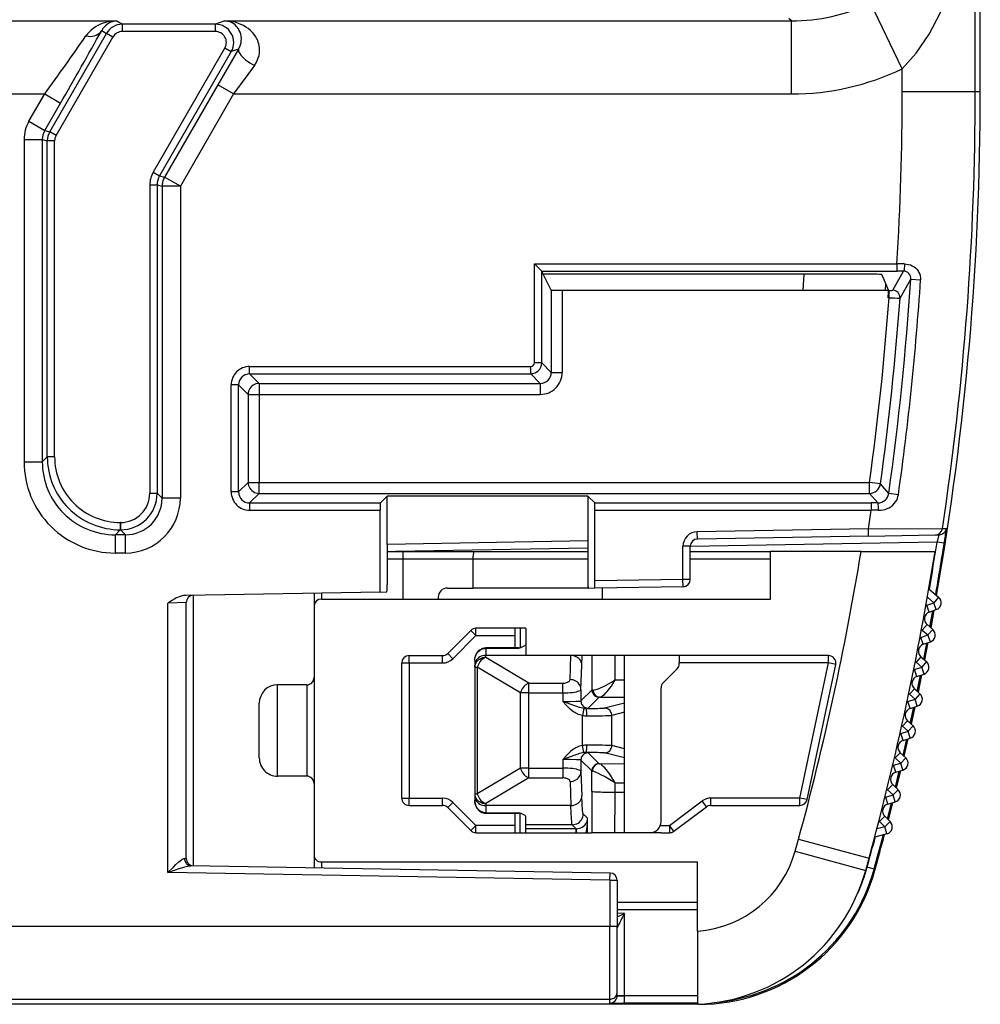
# Model space of a CAD drawing. Extents: x 0 to 420, y 0 to 297.
# Drawn here: x 355 to 368, y 101 to 115 of the extents above; entities that cross this region are included whole.
import ezdxf

# ---------------------------------------------------------------- set-up
doc = ezdxf.new("R2010")
doc.units = 0
doc.layers.get('0').update_dxf_attribs({"linetype": 'CONTINUOUS'})

msp = doc.modelspace()

# ---------------------------------------------------------------- linework, layer by layer
at = {"color": 7}
for p, q in [((368.076416, 113.547882), (368.076416, 153.518372)), ((368.076416, 113.547882), (368.076416, 153.518372)), ((368.007416, 113.547882), (368.007416, 116.996376)), ((367.007446, 113.859764), (366.573975, 114.760857)), ((338.157593, 114.513771), (356.254395, 114.513771)), ((356.254395, 114.513771), (356.332153, 114.468895)), ((357.606293, 114.468895), (356.332153, 114.468895)), ((356.332153, 114.368896), (356.332153, 114.468895)), ((357.73587, 114.513771), (357.606293, 114.468895)), ((357.606293, 114.368896), (357.606293, 114.468895)), ((357.73587, 114.513771), (365.490204, 114.513771)), ((365.490204, 114.513771), (365.456085, 114.547882)), ((365.490204, 113.513809), (365.490204, 114.513771)), ((355.337769, 112.996574), (356.115662, 114.343895)), ((356.049164, 114.382271), (356.115662, 114.343895)), ((356.20224, 114.293907), (356.115662, 114.343895)), ((357.606293, 114.368896), (356.332153, 114.368896)), ((355.424347, 112.946579), (356.20224, 114.293907)), ((357.736237, 114.143929), (356.754608, 112.443726)), ((357.822815, 114.093933), (356.841187, 112.39373)), ((357.923737, 114.128899), (357.638763, 113.638794)), ((357.736237, 114.143929), (357.822815, 114.093933)), ((357.923737, 114.128899), (357.822815, 114.093933)), ((358.140228, 113.905891), (357.855225, 113.513809)), ((367.007446, 113.547882), (367.007446, 113.859764)), ((357.638763, 113.638794), (356.909393, 112.375458)), ((357.855225, 113.513809), (357.638763, 113.638794)), ((367.007446, 113.547882), (368.007416, 113.547882)), ((368.007416, 113.547882), (368.076416, 113.547882)), ((339.142944, 113.513809), (355.269043, 113.513809)), ((355.053101, 113.139824), (355.269043, 113.513809)), ((355.269043, 113.513809), (355.485504, 113.388824)), ((355.269592, 113.014839), (355.485504, 113.388824)), ((357.855225, 113.513809), (357.125854, 112.250481)), ((357.855225, 113.513809), (365.490204, 113.513809)), ((355.053101, 113.139824), (355.269592, 113.014839)), ((355.269592, 113.014839), (355.337769, 112.996574)), ((355.424347, 112.946579), (355.337769, 112.996574)), ((354.986145, 112.889862), (355.236084, 112.889862)), ((354.986145, 112.889862), (354.986145, 108.477837)), ((355.236084, 112.889862), (355.304291, 112.87159)), ((355.236084, 112.889862), (355.236084, 108.477837)), ((355.404266, 112.87159), (355.304291, 112.87159)), ((355.304291, 108.546013), (355.304291, 112.87159)), ((355.404266, 108.546013), (355.404266, 112.87159)), ((356.754608, 112.443726), (356.841187, 112.39373)), ((356.841187, 112.39373), (356.909393, 112.375458)), ((357.125854, 112.250481), (356.909393, 112.375458)), ((356.707733, 112.268745), (356.707733, 108.046089)), ((356.707733, 112.268745), (356.807709, 112.268745)), ((356.807709, 112.268745), (356.807709, 108.046089)), ((356.807709, 112.268745), (356.875885, 112.250481)), ((357.125854, 112.250481), (356.875885, 112.250481)), ((356.875885, 112.250481), (356.875885, 107.977913)), ((357.125854, 112.250481), (357.125854, 107.977913)), ((361.972443, 111.188103), (366.936096, 111.188103)), ((361.972443, 111.188103), (362.072235, 111.088303)), ((361.972443, 109.831421), (361.972443, 111.188103)), ((367.03717, 111.187332), (366.936096, 111.188103)), ((366.936096, 111.088165), (366.936096, 111.188103)), ((362.072388, 111.088165), (366.936096, 111.088165)), ((362.092529, 111.047882), (362.072418, 111.088104)), ((362.072418, 109.831421), (362.072418, 111.088104)), ((362.205994, 111.047882), (362.092529, 111.047882)), ((362.096741, 111.039459), (362.095764, 111.04789)), ((362.20343, 110.826042), (362.096741, 111.039459)), ((366.477417, 111.047882), (362.205994, 111.047882)), ((365.661102, 111.047882), (365.646332, 110.8209)), ((366.727356, 111.039307), (366.820587, 110.824265)), ((366.877716, 110.825981), (367.0271, 111.088005)), ((367.0271, 111.088005), (366.936096, 111.088165)), ((366.977448, 110.718811), (367.125854, 110.979729)), ((367.125854, 110.979729), (367.259155, 110.970993)), ((362.20343, 110.826042), (362.20343, 109.700432)), ((366.780518, 110.91703), (366.77475, 110.82122)), ((366.827484, 110.824265), (366.820587, 110.824265)), ((366.827484, 110.724327), (366.827484, 110.824265)), ((366.822052, 110.8209), (362.353394, 110.8209)), ((362.353394, 110.8209), (362.353394, 109.700432)), ((366.827484, 110.724327), (366.815155, 110.724327)), ((358.072418, 109.681442), (358.072418, 109.781425)), ((358.072418, 109.781425), (361.922455, 109.781425)), ((361.922455, 109.681442), (361.922455, 109.781425)), ((362.072418, 109.831421), (361.972443, 109.831421)), ((362.20343, 109.700432), (362.072418, 109.831421)), ((358.2034, 109.550453), (358.072418, 109.681442)), ((358.072418, 109.681442), (361.922455, 109.681442)), ((362.053436, 109.550453), (361.922455, 109.681442)), ((362.20343, 109.700432), (362.353394, 109.700432)), ((357.922424, 109.531464), (357.822449, 109.531464)), ((357.822449, 108.064301), (357.822449, 109.531464)), ((357.922424, 108.064301), (357.922424, 109.531464)), ((358.053406, 109.400475), (357.922424, 109.531464)), ((358.2034, 109.550453), (358.2034, 109.400475)), ((358.2034, 109.550453), (362.053436, 109.550453)), ((362.053436, 109.550453), (362.053436, 109.400475)), ((358.053406, 109.400475), (358.053406, 108.19529)), ((358.053406, 109.400475), (358.2034, 109.400475)), ((358.2034, 109.400475), (362.053436, 109.400475)), ((358.2034, 109.400475), (358.2034, 108.19529)), ((355.236084, 108.477837), (355.304291, 108.546013)), ((355.404266, 108.546013), (355.304291, 108.546013)), ((354.986145, 108.477837), (355.236084, 108.477837)), ((358.053406, 108.19529), (357.922424, 108.064301)), ((358.053406, 108.19529), (358.2034, 108.19529)), ((358.2034, 108.19529), (366.560577, 108.19529)), ((358.2034, 108.045311), (358.2034, 108.19529)), ((366.709137, 108.17469), (366.560577, 108.19529)), ((366.560577, 108.045311), (366.560577, 108.19529)), ((366.822205, 108.044182), (366.709137, 108.17469)), ((356.707733, 108.046089), (356.807709, 108.046089)), ((356.875885, 107.977913), (356.807709, 108.046089)), ((357.922424, 108.064301), (357.822449, 108.064301)), ((358.2034, 108.045311), (358.072418, 107.914322)), ((358.2034, 108.045311), (366.560577, 108.045311)), ((359.955994, 108.006897), (359.863403, 107.914322)), ((359.955994, 107.345886), (359.955994, 108.006897)), ((362.705994, 108.006058), (359.955994, 108.006897)), ((362.705994, 108.006058), (362.705994, 107.393883)), ((362.705994, 108.006058), (362.797729, 107.914322)), ((366.674438, 107.914398), (366.560577, 108.045311)), ((366.954468, 108.025452), (366.822327, 108.044167)), ((357.125854, 107.977913), (356.875885, 107.977913)), ((358.072418, 107.914322), (358.072418, 107.814339)), ((358.072418, 107.914322), (359.863403, 107.914322)), ((362.797729, 107.914322), (366.584259, 107.914322)), ((366.674438, 107.914398), (366.584259, 107.914322)), ((366.584259, 107.914322), (366.584259, 107.814339)), ((358.072418, 107.814339), (359.861694, 107.814339)), ((359.861694, 106.694237), (359.861694, 107.814339)), ((362.799438, 106.845535), (362.799438, 107.814339)), ((362.799438, 107.814339), (366.584259, 107.814339)), ((366.684235, 107.812958), (366.584259, 107.814339)), ((356.3078, 107.646149), (356.304138, 107.646149)), ((356.304138, 107.646149), (356.304138, 107.546165)), ((356.3078, 107.646149), (356.3078, 107.546165)), ((356.235931, 107.477989), (356.304138, 107.546165)), ((356.235931, 107.228027), (356.235931, 107.477989)), ((356.375977, 107.477989), (356.235931, 107.477989)), ((356.3078, 107.546165), (356.304138, 107.546165)), ((356.375977, 107.477989), (356.3078, 107.546165)), ((356.375977, 107.228027), (356.375977, 107.477989)), ((366.545776, 107.560921), (364.202515, 107.52002)), ((364.204254, 107.420036), (364.202515, 107.52002)), ((366.547546, 107.460938), (364.204254, 107.420036)), ((366.545776, 107.560921), (367.557556, 107.561913)), ((366.547546, 107.460938), (366.545776, 107.560921)), ((366.547546, 107.460938), (367.460419, 107.476875)), ((367.460419, 107.476875), (367.514313, 107.477814)), ((367.557556, 107.561913), (367.61142, 107.562874)), ((362.705994, 107.393883), (359.955994, 107.345886)), ((359.955994, 107.345886), (359.955994, 106.795868)), ((362.705994, 107.393883), (362.705994, 107.247879)), ((364.105988, 107.320053), (364.005981, 107.320053)), ((364.005981, 106.866592), (364.005981, 107.320053)), ((367.485291, 107.377319), (364.105988, 107.318336)), ((364.105988, 106.866592), (364.105988, 107.320053)), ((367.582123, 107.361946), (367.485291, 107.377319)), ((356.375977, 107.228027), (356.235931, 107.228027)), ((359.955994, 107.247879), (360.172852, 107.247879)), ((362.705994, 107.2939), (360.069611, 107.247879)), ((360.172852, 107.247879), (360.172852, 107.147881)), ((360.172852, 107.247879), (361.149567, 107.247879)), ((361.149567, 107.247879), (362.706116, 107.247879)), ((362.706116, 107.247681), (362.706116, 107.147881)), ((364.105988, 107.247879), (365.206116, 107.247879)), ((365.206116, 106.597885), (365.206116, 107.247879)), ((366.443909, 107.247879), (365.206116, 107.247879)), ((366.443909, 107.247879), (367.456879, 107.247879)), ((359.955994, 107.147881), (360.172852, 107.147881)), ((360.172852, 107.147881), (360.172852, 106.597885)), ((360.172852, 107.147881), (361.130402, 107.147881)), ((361.130402, 107.147881), (361.130402, 106.747879)), ((361.130402, 107.147881), (362.706116, 107.147881)), ((362.706116, 107.147881), (362.706116, 106.747879)), ((364.105988, 107.147881), (365.206116, 107.147881)), ((362.706116, 106.808395), (362.707672, 106.744133)), ((364.005981, 106.866592), (362.799438, 106.845535)), ((364.105988, 106.866592), (364.005981, 106.866592)), ((364.007751, 106.766609), (364.005981, 106.866592)), ((359.861694, 106.694237), (357.199188, 106.647766)), ((357.30426, 102.946167), (357.30426, 106.649597)), ((358.956116, 106.678429), (358.956116, 106.497879)), ((359.056091, 106.680176), (359.056091, 106.597885)), ((359.861694, 106.694237), (359.954254, 106.695854)), ((360.781097, 106.747879), (361.130402, 106.747879)), ((362.706116, 106.747879), (361.130402, 106.747879)), ((362.797699, 106.745483), (362.707733, 106.743912)), ((364.007751, 106.766609), (362.797699, 106.745483)), ((362.906097, 106.597885), (362.906097, 106.747375)), ((367.371826, 106.736076), (367.504639, 106.624428)), ((357.205872, 106.549606), (356.955994, 106.543503)), ((356.955994, 102.852234), (356.955994, 106.543503)), ((357.205994, 103.04615), (357.205994, 106.549614)), ((359.056091, 106.597885), (365.206116, 106.597885)), ((360.656097, 106.622879), (360.656097, 106.597885)), ((367.344086, 106.51297), (367.440277, 106.547882)), ((367.378204, 106.418968), (367.344086, 106.51297)), ((367.351959, 106.622131), (367.440277, 106.547882)), ((367.504639, 106.624428), (367.440277, 106.547882)), ((367.474396, 106.45388), (367.440277, 106.547882)), ((358.956116, 106.497879), (358.956116, 103.097885)), ((367.378204, 106.418968), (367.474396, 106.45388)), ((367.386261, 106.215469), (367.426758, 106.436584)), ((367.442169, 106.442177), (367.398712, 106.204788)), ((367.347107, 106.249146), (367.281921, 106.173325)), ((367.347107, 106.249146), (367.424713, 106.182419)), ((361.101807, 106.168594), (360.7854, 105.852173)), ((361.101807, 106.168594), (361.172516, 106.097885)), ((361.706116, 106.197884), (361.172516, 106.197884)), ((361.172516, 106.097885), (361.172516, 106.197884)), ((361.85611, 106.197884), (361.706116, 106.197884)), ((361.706116, 106.197884), (361.706116, 106.097885)), ((361.777344, 106.197876), (361.777344, 105.931885)), ((361.85611, 106.197884), (361.85611, 105.822884)), ((367.262909, 106.072762), (367.359497, 106.106598)), ((367.281921, 106.173325), (367.359497, 106.106598)), ((367.424713, 106.182419), (367.359497, 106.106598)), ((367.392578, 106.012222), (367.359497, 106.106598)), ((361.172516, 106.097885), (360.85611, 105.781464)), ((361.172516, 106.097885), (361.706116, 106.097885)), ((361.706116, 106.097885), (361.706116, 105.929581)), ((367.29599, 105.978386), (367.262909, 106.072762)), ((367.29599, 105.978386), (367.392578, 106.012222)), ((367.301758, 105.774818), (367.344727, 105.995453)), ((367.360199, 106.000877), (367.314087, 105.763985)), ((360.85611, 105.781464), (360.7854, 105.852173)), ((361.306, 105.922943), (361.306, 105.929581)), ((361.755981, 105.929581), (361.306, 105.929581)), ((361.306, 105.922943), (361.306, 105.825706)), ((361.755981, 105.922943), (361.306, 105.922943)), ((361.792206, 105.936371), (361.755981, 105.922943)), ((361.755981, 105.922943), (361.755981, 105.929581)), ((360.156097, 103.872879), (360.156097, 105.722885)), ((360.156097, 105.722885), (360.256104, 105.722885)), ((360.256104, 105.822884), (360.714691, 105.822884)), ((360.256104, 105.722885), (360.256104, 105.822884)), ((360.256104, 105.722885), (360.256104, 103.872879)), ((360.256104, 105.722885), (360.714691, 105.722885)), ((360.714691, 105.722885), (360.714691, 105.822884)), ((361.156006, 105.75563), (361.156006, 105.69149)), ((361.85611, 105.825706), (361.306, 105.825706)), ((361.306, 105.797966), (361.306, 105.825706)), ((361.897217, 105.446365), (361.306, 105.797966)), ((363.706116, 105.822884), (361.85611, 105.822884)), ((362.460297, 105.495392), (362.471771, 105.822884)), ((362.621826, 105.69149), (362.627411, 105.822823)), ((362.761169, 105.353035), (362.761597, 105.822876)), ((363.079895, 105.49057), (363.0802, 105.822876)), ((363.205994, 103.397881), (363.205994, 105.822884)), ((366.000488, 105.822884), (363.706116, 105.822884)), ((363.956116, 105.822884), (363.956116, 105.722885)), ((366.000488, 105.722885), (363.956116, 105.722885)), ((363.956116, 105.714302), (363.956116, 105.722885)), ((365.607269, 103.872879), (366.000488, 105.722885)), ((365.705078, 103.852089), (366.098297, 105.702087)), ((366.000488, 105.722885), (366.000488, 105.822884)), ((366.098297, 105.702087), (366.000488, 105.722885)), ((367.263, 105.808922), (367.19696, 105.733833)), ((367.19696, 105.733833), (367.273804, 105.666245)), ((367.263, 105.808922), (367.339844, 105.741325)), ((367.339844, 105.741325), (367.273804, 105.666245)), ((361.156006, 105.66375), (361.156006, 105.69149)), ((361.156006, 105.66375), (361.156006, 103.932014)), ((361.156006, 105.66375), (361.191101, 105.66375)), ((361.782318, 105.312149), (361.191101, 105.66375)), ((361.191101, 105.66375), (361.191101, 103.932014)), ((362.610291, 105.361176), (362.621826, 105.69149)), ((363.735382, 105.452171), (363.926819, 105.643593)), ((367.176849, 105.633492), (367.273804, 105.666245)), ((367.208832, 105.53875), (367.176849, 105.633492)), ((367.208832, 105.53875), (367.305786, 105.571503)), ((367.305786, 105.571503), (367.273804, 105.666245)), ((361.897217, 105.446365), (362.360321, 105.446365)), ((361.897217, 105.312149), (361.897217, 105.446365)), ((362.360321, 105.312149), (362.360321, 105.446365)), ((363.079895, 105.49057), (363.20636, 105.48996)), ((367.212341, 105.335144), (367.257751, 105.555267)), ((367.273315, 105.560516), (367.224548, 105.324158)), ((358.85611, 105.422882), (358.456116, 105.422882)), ((358.456116, 104.172882), (358.456116, 105.422882)), ((358.85611, 105.422882), (358.85611, 104.172882)), ((361.897217, 105.312149), (361.782318, 105.312149)), ((361.782318, 104.283615), (361.782318, 105.312149)), ((361.897217, 105.312149), (362.360321, 105.312149)), ((361.897217, 104.283615), (361.897217, 105.312149)), ((362.360321, 105.312149), (362.360321, 105.196152)), ((362.610291, 105.361176), (362.610291, 105.202156)), ((362.761169, 105.353035), (362.610291, 105.202156)), ((362.775574, 105.352211), (362.761414, 105.352982)), ((363.706116, 104.172882), (363.706116, 105.381462)), ((367.17395, 105.369667), (367.107086, 105.295326)), ((367.17395, 105.369667), (367.250031, 105.301216)), ((367.250031, 105.301216), (367.183167, 105.226875)), ((358.206116, 104.422882), (358.206116, 105.172882)), ((362.861145, 105.253052), (362.710266, 105.102173)), ((362.869812, 105.253891), (362.861328, 105.253128)), ((362.869812, 105.253891), (363.205994, 105.252197)), ((363.205994, 105.172798), (362.932251, 105.104469)), ((367.085846, 105.195206), (367.183167, 105.226875)), ((367.116791, 105.100113), (367.085846, 105.195206)), ((367.107086, 105.295326), (367.183167, 105.226875)), ((367.214111, 105.131783), (367.183167, 105.226875)), ((362.64917, 105.101181), (362.632996, 105.00309)), ((362.676392, 105.099655), (362.64917, 105.101181)), ((363.205994, 105.047913), (363.032013, 105.004486)), ((367.116791, 105.100113), (367.214111, 105.131783)), ((367.117981, 104.8965), (367.165863, 105.116081)), ((367.181488, 105.121162), (367.130096, 104.885361)), ((362.632996, 104.592674), (362.632996, 105.00309)), ((363.032013, 104.591278), (363.032013, 105.004486)), ((367.080017, 104.931435), (367.012299, 104.857841)), ((367.080017, 104.931435), (367.155334, 104.862137)), ((366.98996, 104.757973), (367.087616, 104.788544)), ((367.019836, 104.662537), (366.98996, 104.757973)), ((367.012299, 104.857841), (367.087616, 104.788544)), ((367.155334, 104.862137), (367.087616, 104.788544)), ((367.117493, 104.693115), (367.087616, 104.788544)), ((367.018738, 104.458931), (367.069061, 104.677948)), ((367.019836, 104.662537), (367.117493, 104.693115)), ((367.084747, 104.682861), (367.030731, 104.447655)), ((362.64917, 104.494583), (362.632996, 104.592674)), ((362.676392, 104.496109), (362.64917, 104.494583)), ((362.860138, 104.343719), (362.710266, 104.493591)), ((363.205994, 104.422966), (362.932251, 104.491295)), ((363.205994, 104.547852), (363.032013, 104.591278)), ((366.981171, 104.494278), (366.912628, 104.421455)), ((366.981171, 104.494278), (367.055695, 104.424149)), ((362.360321, 104.399612), (362.360321, 104.283615)), ((362.610291, 104.393608), (362.610291, 104.234589)), ((362.760162, 104.243736), (362.610291, 104.393608)), ((366.912628, 104.421455), (366.987183, 104.351318)), ((367.055695, 104.424149), (366.987183, 104.351318)), ((361.782318, 104.283615), (361.191101, 103.932014)), ((361.897217, 104.283615), (361.782318, 104.283615)), ((361.897217, 104.283615), (362.360321, 104.283615)), ((361.897217, 104.149399), (361.897217, 104.283615)), ((362.360321, 104.283615), (362.360321, 104.149399)), ((362.610291, 104.234589), (362.621826, 103.904274)), ((362.759918, 103.967216), (362.760162, 104.243736)), ((362.760315, 104.243591), (362.767334, 104.242004)), ((362.860382, 104.343636), (362.864441, 104.34314)), ((362.864441, 104.34314), (363.205994, 104.344849)), ((366.88916, 104.321838), (366.987183, 104.351318)), ((366.917969, 104.226074), (366.88916, 104.321838)), ((366.914612, 104.022507), (366.967377, 104.240929)), ((366.917969, 104.226074), (367.015991, 104.255554)), ((366.983124, 104.245674), (366.926483, 104.011078)), ((367.015991, 104.255554), (366.987183, 104.351318)), ((358.85611, 104.172882), (358.456116, 104.172882)), ((361.897217, 104.149399), (361.306, 103.797798)), ((361.897217, 104.149399), (362.360321, 104.149399)), ((362.460297, 104.100372), (362.471863, 103.770058)), ((363.706116, 103.547882), (363.706116, 104.172882)), ((362.759918, 103.967216), (362.757507, 103.397881)), ((363.078461, 103.954636), (363.078583, 104.081314)), ((363.078461, 103.954636), (363.205994, 103.953041)), ((363.078583, 104.081314), (363.20636, 104.08197)), ((366.877441, 104.058258), (366.808105, 103.986206)), ((366.808105, 103.986206), (366.881836, 103.915237)), ((366.877441, 104.058258), (366.951172, 103.987297)), ((366.951172, 103.987297), (366.881836, 103.915237)), ((360.156097, 103.872879), (360.256104, 103.872879)), ((360.256104, 103.872879), (360.714691, 103.872879)), ((360.256104, 103.772881), (360.256104, 103.872879)), ((360.714691, 103.772881), (360.714691, 103.872879)), ((360.7854, 103.743591), (360.85611, 103.814301)), ((360.85611, 103.814301), (361.172516, 103.497879)), ((361.156006, 103.932014), (361.156006, 103.904274)), ((361.156006, 103.932014), (361.191101, 103.932014)), ((361.156006, 103.904274), (361.156006, 103.840134)), ((363.822784, 103.497879), (364.26944, 103.832886)), ((364.329437, 103.752884), (364.26944, 103.832886)), ((364.389435, 103.772881), (364.389435, 103.872879)), ((364.656097, 103.872879), (364.389435, 103.872879)), ((365.607269, 103.872879), (364.656097, 103.872879)), ((365.705078, 103.852089), (365.607269, 103.872879)), ((365.607269, 103.772881), (365.607269, 103.872879)), ((366.783508, 103.886856), (366.881836, 103.915237)), ((366.811249, 103.790779), (366.783508, 103.886856)), ((366.811249, 103.790779), (366.909576, 103.81916)), ((366.909576, 103.81916), (366.881836, 103.915237)), ((360.256104, 103.772881), (360.714691, 103.772881)), ((361.101807, 103.42717), (360.7854, 103.743591)), ((361.306, 103.797798), (361.306, 103.770058)), ((362.471863, 103.770058), (361.306, 103.770058)), ((361.306, 103.770058), (361.306, 103.672821)), ((363.882782, 103.417885), (364.329437, 103.752884)), ((364.389435, 103.772881), (365.607269, 103.772881)), ((366.805573, 103.587273), (366.860779, 103.805069)), ((366.876617, 103.809647), (366.817352, 103.575699)), ((361.306, 103.672821), (361.755981, 103.672821)), ((361.306, 103.672821), (361.306, 103.666183)), ((361.306, 103.666183), (361.755981, 103.666183)), ((361.706116, 103.666183), (361.706116, 103.497879)), ((361.755981, 103.666183), (361.755981, 103.672821)), ((361.792206, 103.659393), (361.755981, 103.672821)), ((361.775818, 103.397881), (361.776764, 103.664001)), ((361.855988, 103.507385), (361.855988, 103.615387)), ((362.639435, 103.657364), (362.701508, 103.595284)), ((362.701508, 103.397881), (362.701508, 103.595284)), ((366.768829, 103.623428), (366.6987, 103.552147)), ((366.6987, 103.552147), (366.771637, 103.480362)), ((366.768829, 103.623428), (366.841797, 103.551643)), ((366.841797, 103.551643), (366.771637, 103.480362)), ((361.101807, 103.42717), (361.172516, 103.497879)), ((361.172516, 103.397881), (361.172516, 103.497879)), ((361.706116, 103.497879), (361.172516, 103.497879)), ((361.706116, 103.497879), (361.706116, 103.397881)), ((361.855988, 103.452171), (361.855988, 103.507385)), ((362.489471, 103.507385), (361.855988, 103.507385)), ((361.855988, 103.397881), (361.855988, 103.452171)), ((362.544678, 103.452171), (361.855988, 103.452171)), ((362.489471, 103.507385), (362.544678, 103.452171)), ((362.547028, 103.452187), (362.544678, 103.452171)), ((362.544678, 103.397881), (362.544678, 103.452171)), ((362.548187, 103.397881), (362.547241, 103.45195)), ((363.69754, 103.497879), (363.822784, 103.497879)), ((363.822784, 103.497879), (363.822784, 103.397881)), ((363.882782, 103.417885), (363.822784, 103.497879)), ((366.771637, 103.480362), (366.660431, 103.449608)), ((366.798309, 103.383987), (366.771637, 103.480362)), ((361.172516, 103.397881), (361.706116, 103.397881)), ((361.706116, 103.397881), (362.756226, 103.397881)), ((363.706116, 103.397881), (362.756226, 103.397881)), ((363.706116, 103.397881), (363.822784, 103.397881)), ((365.543579, 103.146843), (365.588745, 103.311424)), ((365.588745, 103.311424), (366.553375, 103.047882)), ((366.798309, 103.383987), (366.631073, 103.33773)), ((365.543579, 103.146843), (366.50766, 102.881218)), ((357.181885, 103.046738), (357.205902, 103.046158)), ((358.956116, 103.097885), (358.956116, 102.917336)), ((366.50766, 102.881218), (366.553375, 103.047882)), ((363.007751, 102.846611), (357.270477, 102.946754)), ((359.056091, 102.997879), (364.206116, 102.997879)), ((359.056091, 102.997879), (359.056091, 102.915588)), ((364.206116, 102.051773), (364.206116, 102.997879)), ((366.622406, 102.899284), (366.527954, 102.925751)), ((366.633301, 102.884216), (366.62262, 102.8992)), ((363.005981, 102.746628), (356.955994, 102.852234)), ((363.005981, 102.746628), (363.007751, 102.846611)), ((363.005981, 102.746628), (363.105988, 102.746628)), ((363.005981, 102.746628), (363.005981, 102.117737)), ((363.105988, 102.746628), (363.105988, 102.117737)), ((363.105988, 102.447884), (364.206116, 102.447884)), ((363.105988, 102.347885), (364.206116, 102.347885)), ((363.105621, 102.245018), (363.204254, 102.293167)), ((363.204254, 102.293167), (363.105988, 102.294884)), ((363.204254, 101.165298), (363.204254, 102.293167)), ((338.95166, 102.117737), (363.005981, 102.117737)), ((363.005981, 102.117737), (363.105988, 102.117737)), ((363.005981, 101.117775), (363.005981, 102.117737)), ((363.105988, 101.217773), (363.105988, 102.117737)), ((364.206116, 102.051773), (364.206116, 101.050209)), ((337.232391, 101.117775), (363.005981, 101.117775)), ((363.005981, 101.065315), (363.005981, 101.117775)), ((363.105988, 101.165298), (363.105988, 101.217773)), ((363.204254, 101.165298), (363.105988, 101.165298)), ((363.204254, 101.165154), (363.204254, 101.163551)), ((364.206116, 101.163399), (363.204254, 101.163551)), ((364.223328, 101.048759), (350.054352, 101.048759)), ((364.223328, 101.048759), (350.054352, 101.048759)), ((364.206116, 101.0634), (363.202484, 101.06356)), ((364.223175, 101.048943), (364.22168, 101.050934))]:
    msp.add_line(p, q, dxfattribs=at)
for points in [[(367.007446, 113.859772), (367.198181, 114.073059), (367.374329, 114.331436), (367.533081, 114.630875), (367.672058, 114.966766), (367.789124, 115.333923), (367.882385, 115.726654), (367.9505, 116.138916), (367.992371, 116.564362), (368.007385, 116.996368)], [(356.254395, 114.513771), (356.207336, 114.511375), (356.160492, 114.505234), (356.114197, 114.495308), (356.091309, 114.488907), (356.068634, 114.481529), (356.032959, 114.467651), (355.998138, 114.451164), (355.964417, 114.431999), (355.931976, 114.410042), (355.901154, 114.385201), (355.876648, 114.3619), (355.853699, 114.336372), (355.832703, 114.308563)], [(358.140228, 113.905899), (358.161896, 113.93882), (358.179596, 113.972847), (358.193268, 114.007462), (358.202942, 114.042206), (358.20874, 114.076637), (358.210876, 114.110374), (358.209686, 114.143105), (358.205963, 114.171684), (358.199951, 114.19915), (358.191925, 114.225441), (358.184753, 114.244209), (358.176666, 114.262291), (358.167572, 114.27993), (358.157654, 114.296844), (358.135956, 114.328255), (358.111877, 114.356857), (358.085815, 114.382744), (358.055481, 114.408058), (358.023499, 114.430428), (357.990143, 114.449966), (357.955688, 114.466766), (357.920319, 114.480911), (357.898163, 114.488335), (357.875763, 114.494789), (357.852539, 114.500435), (357.829132, 114.505074), (357.782623, 114.51133), (357.73587, 114.513771)], [(357.923737, 114.128899), (357.931732, 114.143333), (357.938721, 114.158051), (357.949707, 114.187912), (357.956848, 114.217674), (357.960449, 114.246696), (357.960907, 114.27449), (357.957977, 114.30558), (357.951874, 114.334389), (357.943176, 114.360832), (357.932343, 114.384888), (357.924408, 114.39917), (357.915863, 114.412483), (357.906219, 114.425606), (357.896027, 114.437691), (357.875061, 114.458321), (357.855743, 114.473427), (357.835602, 114.486023), (357.81485, 114.496208), (357.79361, 114.504044), (357.779327, 114.507973), (357.764954, 114.510902), (357.750427, 114.51284), (357.73587, 114.513771)], [(355.832703, 114.308563), (355.862976, 114.304047), (355.892639, 114.302856), (355.921448, 114.304993), (355.94873, 114.31044), (355.974182, 114.319092), (355.997253, 114.330811), (356.017639, 114.345428), (356.035095, 114.362671), (356.049133, 114.382263)], [(357.923767, 114.128906), (357.920288, 114.116394), (357.921509, 114.101501), (357.927429, 114.084534), (357.937805, 114.065857), (357.952454, 114.045868), (357.971191, 114.024963), (357.993469, 114.003632), (358.018921, 113.9823), (358.046936, 113.961426), (358.076843, 113.941452), (358.108215, 113.922806), (358.140198, 113.905884)], [(356.909363, 112.375458), (356.902527, 112.362671), (356.896301, 112.349487), (356.89093, 112.335968), (356.886414, 112.322174), (356.882629, 112.308136), (356.8797, 112.293884), (356.877625, 112.27951), (356.876282, 112.265015), (356.875916, 112.250488)], [(367.03717, 111.187332), (367.03656, 111.156593), (367.034973, 111.127869), (367.032776, 111.10733), (367.031281, 111.098427), (367.028137, 111.088905), (367.0271, 111.088005)], [(367.03717, 111.187332), (367.065308, 111.18544), (367.092926, 111.180336), (367.119598, 111.172112), (367.14502, 111.160866), (367.168823, 111.146729), (367.189117, 111.131165), (367.207458, 111.113335), (367.223572, 111.093399), (367.237091, 111.071533), (367.247681, 111.047989), (367.255096, 111.023079), (367.258972, 110.997238), (367.259155, 110.970993)], [(366.727356, 111.039307), (366.727234, 111.039459), (366.726807, 111.039757), (366.723724, 111.040657), (366.717957, 111.041542), (366.6987, 111.043228), (366.665649, 111.044907), (366.622284, 111.046272), (366.514526, 111.047783), (366.477417, 111.047882)], [(362.353394, 110.8209), (362.265747, 110.821884), (362.232605, 110.823029), (362.211121, 110.824478), (362.204468, 110.825516), (362.203583, 110.825867), (362.203461, 110.825981), (362.20343, 110.826042)], [(358.20343, 109.550446), (358.182068, 109.54892), (358.161194, 109.544373), (358.141113, 109.536896), (358.122375, 109.526627), (358.105164, 109.513794), (358.090027, 109.498672), (358.077209, 109.481537), (358.066956, 109.462769), (358.059509, 109.442719), (358.054993, 109.421814), (358.053406, 109.400482)], [(358.053406, 108.195282), (358.054993, 108.17395), (358.059509, 108.153046), (358.066956, 108.132996), (358.077209, 108.114227), (358.090027, 108.097092), (358.105164, 108.08197), (358.122375, 108.069138), (358.141113, 108.058868), (358.161194, 108.051392), (358.182068, 108.046844), (358.20343, 108.045319)], [(366.684235, 107.812958), (366.714661, 107.814095), (366.74469, 107.818283), (366.774017, 107.8255), (366.802277, 107.835693), (366.829224, 107.848816), (366.85437, 107.864677), (366.877563, 107.883286), (366.898468, 107.90451), (366.916748, 107.928185), (366.931976, 107.954063), (366.942017, 107.976906), (366.949585, 108.000839), (366.954468, 108.025452)], [(366.684235, 107.812958), (366.683807, 107.842194), (366.682495, 107.869865), (366.679993, 107.89579), (366.678131, 107.906281), (366.675446, 107.913673), (366.674438, 107.914398)], [(367.485291, 107.377319), (367.499237, 107.42115), (367.509979, 107.457687), (367.513794, 107.472855), (367.514465, 107.476692), (367.514496, 107.47747), (367.514435, 107.477692), (367.514374, 107.477776), (367.514313, 107.477814)], [(361.149597, 107.247879), (361.146851, 107.246857), (361.144165, 107.243835), (361.141602, 107.238846), (361.139221, 107.231995), (361.137024, 107.22345), (361.135071, 107.213364), (361.133484, 107.201935), (361.132141, 107.189423), (361.131165, 107.176056), (361.130615, 107.162109), (361.130432, 107.147888)], [(357.199188, 106.647766), (357.182739, 106.646835), (357.166748, 106.644768), (357.151276, 106.641747), (357.136292, 106.637947), (357.107819, 106.628494), (357.088959, 106.620766), (357.070892, 106.612373), (357.050354, 106.601753), (357.011475, 106.579178), (356.962402, 106.547722), (356.955994, 106.543503)], [(361.855988, 105.980377), (361.854584, 105.974457), (361.850586, 105.96859), (361.844543, 105.962914), (361.836884, 105.957458), (361.818848, 105.94767), (361.792206, 105.936371)], [(361.156006, 105.75563), (361.157043, 105.776855), (361.160339, 105.798149), (361.166016, 105.819443), (361.174438, 105.840652), (361.186066, 105.861565), (361.193268, 105.871773), (361.201508, 105.881721), (361.210907, 105.891273), (361.221497, 105.900269), (361.233337, 105.908516), (361.248138, 105.91658), (361.266296, 105.923607), (361.285706, 105.92804), (361.306, 105.929581)], [(361.156006, 105.75563), (361.157532, 105.779587), (361.16217, 105.8032), (361.169922, 105.82605), (361.180695, 105.847656), (361.194427, 105.867508), (361.210938, 105.885086), (361.229919, 105.899849), (361.240234, 105.906029), (361.251038, 105.911324), (361.275299, 105.919411), (361.306, 105.922943)], [(361.305969, 105.825714), (361.284607, 105.824341), (361.263733, 105.820282), (361.243713, 105.813568), (361.224915, 105.804398), (361.207764, 105.792923), (361.192627, 105.779388), (361.17981, 105.764053), (361.169556, 105.747253), (361.162048, 105.729309), (361.157532, 105.710602), (361.156006, 105.691498)], [(361.305969, 105.797974), (361.284607, 105.7966), (361.263733, 105.792542), (361.243713, 105.785828), (361.224915, 105.776657), (361.207764, 105.765182), (361.192627, 105.751648), (361.17981, 105.736313), (361.169556, 105.719513), (361.162048, 105.701569), (361.157532, 105.682861), (361.156006, 105.663757)], [(361.305969, 105.797974), (361.289001, 105.790924), (361.272339, 105.781296), (361.256409, 105.769302), (361.241394, 105.755188), (361.227722, 105.739212), (361.215637, 105.72171), (361.205383, 105.703064), (361.197144, 105.683594), (361.191101, 105.663757)], [(362.621826, 105.691498), (362.619934, 105.711761), (362.614685, 105.731583), (362.606079, 105.750473), (362.594421, 105.768005), (362.579956, 105.783798), (362.562988, 105.797455), (362.543945, 105.808685), (362.523254, 105.81723), (362.501404, 105.822876)], [(361.897217, 105.446365), (361.880188, 105.439316), (361.863586, 105.429688), (361.847595, 105.417694), (361.832581, 105.40358), (361.818909, 105.387604), (361.806824, 105.370117), (361.79657, 105.351456), (361.788391, 105.332001), (361.782288, 105.312149)], [(362.360291, 105.44635), (362.37439, 105.446869), (362.388184, 105.448334), (362.401428, 105.450775), (362.413879, 105.454102), (362.425232, 105.458282), (362.435242, 105.463226), (362.443848, 105.468811), (362.450745, 105.47496), (362.455872, 105.481522), (362.459045, 105.488373), (362.460266, 105.495392)], [(362.610291, 105.361176), (362.608582, 105.380188), (362.603943, 105.398804), (362.596375, 105.416672), (362.58606, 105.433411), (362.573181, 105.448715), (362.558105, 105.46225), (362.541016, 105.473724), (362.522278, 105.482941), (362.50238, 105.489716), (362.481506, 105.493896), (362.460266, 105.495392)], [(362.775574, 105.352211), (362.79715, 105.354774), (362.812836, 105.358772), (362.829407, 105.364006), (362.857819, 105.374588), (362.886841, 105.386841), (362.919983, 105.402161), (362.952942, 105.418556), (363.01767, 105.453552), (363.079895, 105.49057)], [(362.869812, 105.253891), (362.881958, 105.256912), (362.891418, 105.261551), (362.901215, 105.267776), (362.911163, 105.275223), (362.931061, 105.292732), (362.950531, 105.312515), (362.969482, 105.333763), (362.987457, 105.355545), (363.004913, 105.378067), (363.025787, 105.406784), (363.045837, 105.436165), (363.079895, 105.49057)], [(362.360291, 105.312134), (362.395508, 105.312653), (362.429993, 105.314117), (362.463074, 105.316559), (362.494141, 105.319885), (362.522522, 105.324066), (362.547668, 105.32901), (362.569153, 105.334595), (362.586365, 105.340744), (362.599182, 105.347305), (362.607178, 105.354156), (362.610291, 105.361176)], [(362.761169, 105.353027), (362.762146, 105.338806), (362.765198, 105.324875), (362.770203, 105.311508), (362.777039, 105.298981), (362.785583, 105.287567), (362.795715, 105.277481), (362.807068, 105.268936), (362.819641, 105.262085), (362.832947, 105.257111), (362.846924, 105.254074), (362.861145, 105.253052)], [(362.360321, 105.196152), (362.457245, 105.196632), (362.542358, 105.198074), (362.597839, 105.200356), (362.608582, 105.201546), (362.609985, 105.20195), (362.610229, 105.202087), (362.610291, 105.202156)], [(362.632996, 105.00309), (362.613983, 105.006927), (362.595825, 105.011902), (362.577057, 105.018387), (362.559387, 105.025787), (362.54126, 105.034691), (362.524353, 105.044212), (362.506989, 105.05526), (362.490906, 105.066635), (362.467987, 105.084785), (362.447357, 105.103043), (362.428528, 105.121231), (362.407806, 105.142776), (362.369812, 105.185219), (362.360321, 105.196152)], [(362.64917, 105.101181), (362.630157, 105.104286), (362.611023, 105.108742), (362.591736, 105.114258), (362.552887, 105.127296), (362.527313, 105.136597), (362.477722, 105.154846), (362.360321, 105.196152)], [(362.610291, 105.202148), (362.611267, 105.187927), (362.614319, 105.173996), (362.619324, 105.160629), (362.62616, 105.148102), (362.634705, 105.136688), (362.644836, 105.126602), (362.656189, 105.118057), (362.668762, 105.111206), (362.682068, 105.106232), (362.696045, 105.103195), (362.710266, 105.102173)], [(362.690857, 104.999664), (362.690674, 105.013733), (362.690247, 105.027527), (362.689514, 105.040771), (362.688477, 105.053192), (362.687195, 105.064545), (362.685791, 105.074615), (362.684143, 105.083191), (362.682312, 105.090088), (362.68042, 105.095215), (362.678406, 105.098419), (362.676392, 105.09964)], [(363.032043, 105.004486), (363.030945, 105.018707), (363.027893, 105.032623), (363.022949, 105.04599), (363.016174, 105.058502), (363.007629, 105.069916), (362.997498, 105.080017), (362.986145, 105.088562), (362.973694, 105.095398), (362.960327, 105.100403), (362.946472, 105.103439), (362.932251, 105.104462)], [(362.632996, 104.592674), (362.613983, 104.588837), (362.595825, 104.583862), (362.577057, 104.577377), (362.559387, 104.569977), (362.54126, 104.561073), (362.524353, 104.551552), (362.506989, 104.540504), (362.490906, 104.529129), (362.467987, 104.510979), (362.447357, 104.492722), (362.428528, 104.474533), (362.407806, 104.452988), (362.369812, 104.410545), (362.360321, 104.399612)], [(362.64917, 104.494583), (362.630157, 104.491478), (362.611023, 104.487022), (362.591736, 104.481506), (362.552887, 104.468468), (362.527313, 104.459167), (362.477722, 104.440918), (362.360321, 104.399612)], [(362.710266, 104.493591), (362.696045, 104.492569), (362.682068, 104.489532), (362.668762, 104.484558), (362.656189, 104.477707), (362.644836, 104.469162), (362.634705, 104.459076), (362.62616, 104.447662), (362.619324, 104.435135), (362.614319, 104.421768), (362.611267, 104.407837), (362.610291, 104.393616)], [(362.676392, 104.496124), (362.678406, 104.497345), (362.68042, 104.500549), (362.682312, 104.505676), (362.684143, 104.512573), (362.685791, 104.521149), (362.687195, 104.531219), (362.688477, 104.542572), (362.689514, 104.554993), (362.690247, 104.568237), (362.690674, 104.582031), (362.690857, 104.5961)], [(362.932251, 104.491302), (362.946472, 104.492325), (362.960327, 104.495361), (362.973694, 104.500366), (362.986145, 104.507202), (362.997498, 104.515747), (363.007629, 104.525848), (363.016174, 104.537262), (363.022949, 104.549774), (363.027893, 104.563141), (363.030945, 104.577057), (363.032043, 104.591278)], [(362.610291, 104.393608), (362.610077, 104.393776), (362.609131, 104.394104), (362.60202, 104.395065), (362.588898, 104.395981), (362.547485, 104.397552), (362.46106, 104.399094), (362.360321, 104.399612)], [(361.782288, 104.283615), (361.788391, 104.263763), (361.79657, 104.244308), (361.806824, 104.225647), (361.818909, 104.20816), (361.832581, 104.192184), (361.847595, 104.17807), (361.863586, 104.166077), (361.880188, 104.156448), (361.897217, 104.149399)], [(362.610291, 104.234589), (362.607178, 104.241608), (362.599182, 104.248459), (362.586365, 104.25502), (362.569153, 104.261169), (362.547668, 104.266754), (362.522522, 104.271698), (362.494141, 104.275879), (362.463074, 104.279205), (362.429993, 104.281647), (362.395508, 104.283112), (362.360291, 104.28363)], [(362.460266, 104.100372), (362.481506, 104.101868), (362.50238, 104.106049), (362.522278, 104.112823), (362.541016, 104.12204), (362.558105, 104.133514), (362.573181, 104.147049), (362.58606, 104.162354), (362.596375, 104.179092), (362.603943, 104.19696), (362.608582, 104.215576), (362.610291, 104.234589)], [(362.860168, 104.343719), (362.845886, 104.342697), (362.83197, 104.339661), (362.818604, 104.334686), (362.806091, 104.327835), (362.794678, 104.31929), (362.784607, 104.309204), (362.776062, 104.297791), (362.769226, 104.285263), (362.764221, 104.271896), (362.761169, 104.257965), (362.760193, 104.243744)], [(363.078583, 104.081314), (363.029449, 104.110825), (362.978058, 104.140495), (362.930969, 104.166641), (362.884033, 104.191551), (362.838745, 104.214111), (362.816864, 104.22422), (362.786377, 104.23671), (362.767334, 104.242004)], [(363.078583, 104.081314), (363.046906, 104.133606), (363.012817, 104.18528), (362.976501, 104.235603), (362.95578, 104.262009), (362.934631, 104.28698), (362.920624, 104.302185), (362.906372, 104.316315), (362.888855, 104.331207), (362.880432, 104.336945), (362.865051, 104.343086), (362.864441, 104.34314)], [(362.460266, 104.100372), (362.459045, 104.107391), (362.455872, 104.114243), (362.450745, 104.120804), (362.443848, 104.126953), (362.435242, 104.132538), (362.425232, 104.137482), (362.413879, 104.141663), (362.401428, 104.144989), (362.388184, 104.14743), (362.37439, 104.148895), (362.360291, 104.149414)], [(362.759888, 103.967224), (362.763, 103.965393), (362.770935, 103.963593), (362.78363, 103.961884), (362.800842, 103.960266), (362.822205, 103.958786), (362.847229, 103.957474), (362.875549, 103.95636), (362.906433, 103.95546), (362.939453, 103.954788), (362.973816, 103.954376), (363.008911, 103.954193), (363.044006, 103.954285), (363.07843, 103.954636)], [(361.156006, 103.932007), (361.157532, 103.912903), (361.162048, 103.894196), (361.169556, 103.876251), (361.17981, 103.859451), (361.192627, 103.844116), (361.207764, 103.830582), (361.224915, 103.819107), (361.243713, 103.809937), (361.263733, 103.803223), (361.284607, 103.799164), (361.305969, 103.797791)], [(361.156006, 103.904266), (361.157532, 103.885162), (361.162048, 103.866455), (361.169556, 103.848511), (361.17981, 103.831711), (361.192627, 103.816376), (361.207764, 103.802841), (361.224915, 103.791367), (361.243713, 103.782196), (361.263733, 103.775482), (361.284607, 103.771423), (361.305969, 103.77005)], [(361.306, 103.672821), (361.281982, 103.674973), (361.25235, 103.683868), (361.23996, 103.68988), (361.229706, 103.69606), (361.219604, 103.703339), (361.210144, 103.711418), (361.193542, 103.729355), (361.17984, 103.749573), (361.169434, 103.770844), (361.161987, 103.793312), (361.157501, 103.816544), (361.156006, 103.840134)], [(361.156006, 103.840134), (361.15686, 103.82093), (361.159515, 103.801674), (361.164124, 103.782402), (361.170868, 103.763168), (361.180084, 103.744102), (361.192169, 103.725433), (361.207642, 103.707626), (361.216797, 103.699272), (361.22699, 103.69146), (361.23819, 103.684357), (361.253174, 103.676941), (361.269806, 103.671143), (361.287567, 103.66745), (361.306, 103.666183)], [(361.191101, 103.932007), (361.197144, 103.91217), (361.205383, 103.8927), (361.215637, 103.874054), (361.227722, 103.856552), (361.241394, 103.840576), (361.256409, 103.826462), (361.272339, 103.814468), (361.289001, 103.80484), (361.305969, 103.797791)], [(362.471863, 103.77005), (362.493103, 103.771561), (362.513916, 103.775726), (362.533875, 103.782501), (362.552551, 103.791718), (362.569641, 103.803207), (362.584778, 103.816742), (362.597595, 103.832031), (362.607971, 103.848785), (362.61554, 103.866638), (362.620178, 103.885269), (362.621826, 103.904266)], [(362.639435, 103.657364), (362.63858, 103.65873), (362.636871, 103.664497), (362.635193, 103.674316), (362.631805, 103.706039), (362.626709, 103.786682), (362.621826, 103.904274)], [(362.489471, 103.507385), (362.48877, 103.508476), (362.487396, 103.512756), (362.486023, 103.519844), (362.483307, 103.542313), (362.479309, 103.596138), (362.475494, 103.672699), (362.471863, 103.770058)], [(361.855988, 103.615387), (361.854584, 103.621307), (361.850586, 103.627174), (361.844543, 103.632851), (361.836884, 103.638306), (361.818848, 103.648094), (361.792206, 103.659393)], [(362.489441, 103.507385), (362.510803, 103.508911), (362.531677, 103.513474), (362.551758, 103.52095), (362.570496, 103.531219), (362.587708, 103.544037), (362.602844, 103.559174), (362.615662, 103.576294), (362.625916, 103.595062), (362.633362, 103.615112), (362.637878, 103.636017), (362.639465, 103.657364)], [(362.547302, 103.452179), (362.56842, 103.453964), (362.589294, 103.458557), (362.609314, 103.465866), (362.628235, 103.475754), (362.645691, 103.488022), (362.661194, 103.502411), (362.6745, 103.518677), (362.685425, 103.536453), (362.693665, 103.555389), (362.699036, 103.575134), (362.701477, 103.595276)], [(356.955994, 102.852234), (357.030487, 102.928574), (357.065948, 102.96357), (357.102997, 102.997955), (357.122131, 103.014214), (357.144501, 103.030991), (357.155487, 103.037872), (357.164825, 103.04261), (357.173676, 103.045715), (357.181885, 103.046738)], [(357.181824, 103.046738), (357.182678, 103.032654), (357.185364, 103.018829), (357.189758, 103.005585), (357.19574, 102.993164), (357.203308, 102.981796), (357.212219, 102.971741), (357.222351, 102.963165), (357.233459, 102.956268), (357.2453, 102.951172), (357.257751, 102.947968), (357.270447, 102.946747)], [(356.955994, 102.852234), (357.059967, 102.889641), (357.109528, 102.906776), (357.160675, 102.92337), (357.186798, 102.931122), (357.225861, 102.94104), (357.244507, 102.944572), (357.257965, 102.946259), (357.270477, 102.946754)], [(363.005981, 101.117767), (363.020203, 101.118805), (363.034119, 101.121826), (363.047546, 101.126816), (363.060059, 101.133652), (363.071472, 101.142212), (363.081543, 101.152283), (363.090149, 101.163712), (363.096985, 101.176239), (363.101929, 101.189606), (363.104919, 101.203552), (363.106018, 101.217773)], [(363.202454, 101.063553), (363.202698, 101.064682), (363.202942, 101.06781), (363.203186, 101.072845), (363.20343, 101.079727), (363.203613, 101.088287), (363.203796, 101.098358), (363.203918, 101.109756), (363.204041, 101.122223), (363.204163, 101.135529), (363.204224, 101.149399), (363.204224, 101.163544)]]:
    msp.add_lwpolyline(points, dxfattribs=at)
for centre, radius, start, end in [((365.490295, 117.013725), 2.499952, 269.997832, 295.688564), ((356.264557, 114.272736), 0.241445, 92.40929, 153.042437), ((356.332153, 114.218895), 0.249999, 90.002523, 149.999629), ((357.606293, 114.218903), 0.249991, 330.007553, 89.998029), ((299.796631, 145.668884), 64.36791, 329.901262, 330.917994), ((356.332123, 114.218903), 0.149996, 89.997509, 149.998167), ((357.606354, 114.218918), 0.149974, 329.997472, 90.015405), ((314.891785, 142.770996), 49.862697, 324.073072, 325.192683), ((365.490204, 117.013771), 3.499963, 269.999765, 295.689821), ((327.955994, 113.547882), 39.05145, 356.535651, 0), ((327.955994, 113.547882), 40.120423, 350.094913, 0), ((327.955994, 113.547882), 40.120427, 350.094911, 0), ((327.955994, 113.547882), 40.051412, 351.404533, 0), ((355.486053, 112.889862), 0.499921, 149.999943, 180.000091), ((355.485992, 112.889885), 0.249882, 149.99508, 180.004926), ((355.55426, 112.871582), 0.249992, 150.001855, 179.998147), ((355.55423, 112.87159), 0.149976, 149.999929, 180.000145), ((357.057678, 112.268745), 0.349944, 149.999929, 180.000091), ((357.057648, 112.268761), 0.249929, 149.997976, 180.002017), ((327.955994, 113.547882), 39.253951, 351.940146, 356.248803), ((327.955994, 113.547882), 39.387546, 351.940146, 356.248803), ((367.025055, 110.987282), 0.10093, 355.717307, 88.836773), ((365.014709, 110.880058), 1.806971, 355.056481, 358.226582), ((366.839996, 111.325607), 0.50134, 268.570972, 274.29911), ((366.877655, 110.725937), 0.100041, 355.915505, 89.966418), ((327.955994, 113.547882), 38.973899, 352.106166, 355.845436), ((327.955994, 113.547882), 39.123876, 352.106166, 355.853293), ((367.063965, 114.78524), 4.067598, 266.66694, 268.779088), ((358.072388, 109.531487), 0.249943, 89.996048, 180.003929), ((361.922455, 109.831421), 0.049989, 269.996029, 0.003818), ((361.922424, 109.831451), 0.150011, 270.012941, 359.987058), ((358.072357, 109.531525), 0.149921, 89.979157, 180.020841), ((362.053467, 109.700409), 0.299932, 269.99605, 0.003968), ((362.053528, 109.700356), 0.149898, 269.97071, 0.029294), ((356.304108, 108.54599), 0.999819, 179.998584, 270.001418), ((356.304077, 108.545952), 0.899796, 179.996057, 270.003959), ((356.23587, 108.477745), 1.249717, 179.996057, 270.003952), ((356.235779, 108.477654), 0.999661, 179.989719, 270.010284), ((366.560547, 108.195343), 0.150031, 270.017824, 352.088346), ((356.3078, 108.046066), 0.39991, 269.996056, 0.003959), ((356.30777, 108.046097), 0.499932, 270.001118, 359.99888), ((358.072388, 108.064278), 0.249943, 179.996043, 270.003932), ((358.072357, 108.06424), 0.149921, 179.979159, 270.020843), ((366.673218, 108.064575), 0.150273, 270.458952, 352.206903), ((356.376099, 107.977768), 0.499774, 269.98338, 0.016622), ((356.376007, 107.977859), 0.74983, 269.99605, 0.003964), ((361.630554, 107.84185), 1.768852, 177.651608, 180.891171), ((361.030609, 107.84185), 1.768852, 359.10883, 2.348396), ((327.955994, 113.547882), 39.05145, 351.181235, 351.557295), ((364.205994, 107.320053), 0.2, 91.000004, 179.999995), ((367.458679, 107.576859), 0.099997, 271.001003, 351.406392), ((367.512543, 107.577797), 0.099997, 271.001003, 351.419255), ((361.337677, 108.383072), 6.327427, 350.712784, 352.55082), ((364.205994, 107.320053), 0.1, 91.000004, 179.999995), ((327.963837, 113.547882), 40.000263, 350.186563, 351.125948), ((327.962097, 113.547882), 40.100259, 350.105164, 351.125951), ((327.955994, 113.547897), 39.000113, 344.783153, 350.703797), ((327.955994, 113.547897), 40.000113, 344.781565, 350.938186), ((358.081787, 106.769615), 1.874213, 357.750433, 0.802556), ((360.924805, 106.819275), 1.874656, 357.750176, 0.802508), ((364.005981, 106.866592), 0.1, 270.999999, 0), ((357.306, 106.549614), 0.1, 91.000004, 179.999995), ((360.781097, 106.622879), 0.125, 90.000003, 179.999995), ((359.056091, 106.497879), 0.1, 90.000003, 179.999995), ((367.412323, 106.324966), 0.2, 109.946785, 113.760079), ((367.440277, 106.547882), 0.1, 289.946718, 49.946711), ((367.412323, 106.324966), 0.1, 109.946716, 229.30571), ((327.955994, 113.547882), 40.120423, 349.453913, 349.798559), ((361.172516, 106.097885), 0.1, 90.000003, 135), ((367.412323, 106.324966), 0.2, 225.492347, 229.30571), ((367.359497, 106.106598), 0.1, 289.305712, 49.305715), ((367.329041, 105.88401), 0.1, 109.305717, 228.66471), ((367.329041, 105.88401), 0.2, 109.305785, 113.11908), ((327.955994, 113.547882), 40.120423, 348.812914, 349.157559), ((360.714691, 105.922882), 0.1, 269.999997, 314.999999), ((361.755981, 106.029579), 0.100002, 270.000182, 291.237241), ((360.256104, 105.722885), 0.1, 90.000003, 179.999995), ((360.714691, 105.922882), 0.2, 269.999997, 315.000064), ((363.85611, 105.714302), 0.1, 314.999999, 0), ((366.000488, 105.722885), 0.1, 348.000001, 90.000003), ((367.329041, 105.88401), 0.2, 224.851347, 228.66471), ((367.273804, 105.666245), 0.1, 288.664712, 48.664715), ((367.240845, 105.444008), 0.2, 108.664785, 112.47808), ((358.85611, 105.522881), 0.1, 269.999997, 0), ((363.806091, 105.381462), 0.1, 135, 179.999995), ((367.240845, 105.444008), 0.1, 108.664717, 228.023711), ((327.955994, 113.547882), 40.120423, 348.171914, 348.516559), ((358.456116, 105.172882), 0.25, 90.000003, 179.999995), ((362.873871, 105.351234), 0.097863, 179.428714, 267.61202), ((367.240845, 105.444008), 0.2, 224.210348, 228.023711), ((367.183167, 105.226875), 0.1, 288.023712, 48.023716), ((367.147736, 105.00502), 0.2, 108.023786, 111.83708), ((362.734802, 109.689972), 4.590218, 269.27095, 272.465689), ((362.679352, 105.317924), 0.218113, 269.224669, 278.156582), ((367.147736, 105.00502), 0.1, 108.023717, 227.382711), ((327.955994, 113.547882), 40.120423, 347.530913, 347.87556), ((362.68924, 105.464783), 0.465114, 263.053395, 270.198968), ((362.76828, 113.124153), 8.124395, 269.454081, 271.860445), ((367.049683, 104.567108), 0.2, 107.382786, 111.196081), ((367.147736, 105.00502), 0.2, 223.569348, 227.382711), ((367.087616, 104.788544), 0.1, 287.382713, 47.382713), ((367.049683, 104.567108), 0.1, 107.382711, 226.741712), ((327.955994, 113.547882), 40.120423, 346.889912, 347.234559), ((362.68924, 104.130981), 0.465114, 89.801032, 96.946605), ((362.734802, 99.905792), 4.59022, 87.534311, 90.72905), ((362.679352, 104.27784), 0.218113, 81.843425, 90.775338), ((362.76828, 96.471611), 8.124401, 88.139555, 90.545919), ((358.456116, 104.422882), 0.25, 179.999995, 269.999997), ((367.049683, 104.567108), 0.2, 222.928349, 226.741712), ((366.987183, 104.351318), 0.1, 286.741713, 46.741717), ((362.866669, 104.244255), 0.099141, 91.284283, 181.299712), ((366.946777, 104.130318), 0.1, 106.741711, 226.100712), ((366.946777, 104.130318), 0.2, 106.74178, 110.555081), ((327.955994, 113.547882), 40.120423, 346.248912, 346.59356), ((358.85611, 104.072884), 0.1, 0, 90.000003), ((327.275146, 104.095146), 35.80358, 358.884113, 359.775142), ((366.946777, 104.130318), 0.2, 222.287349, 226.100712), ((366.881836, 103.915237), 0.1, 286.100714, 46.100714), ((360.256104, 103.872879), 0.1, 179.999995, 269.999997), ((360.714691, 103.672882), 0.2, 44.999936, 90.000003), ((364.389435, 103.672882), 0.2, 89.999955, 126.869903), ((365.607269, 103.872879), 0.1, 269.999997, 348.000001), ((366.838989, 103.694702), 0.2, 106.10078, 109.914082), ((360.714691, 103.672882), 0.1, 45.000001, 90.000003), ((364.389435, 103.672882), 0.1, 90.000003, 126.869903), ((366.838989, 103.694702), 0.1, 106.100712, 225.459712), ((327.955994, 113.547882), 40.120423, 345.607912, 345.95256), ((361.755981, 103.566185), 0.100002, 68.762759, 89.999818), ((361.770691, 103.596359), 0.930741, 347.687117, 359.933963), ((363.556091, 103.547882), 0.15, 269.999997, 0.000004), ((366.838989, 103.694702), 0.2, 221.646349, 225.459712), ((366.771637, 103.480362), 0.1, 285.459714, 45.459714), ((361.172516, 103.497879), 0.1, 225, 269.999997), ((363.822784, 103.497879), 0.1, 269.999997, 306.869898), ((327.963837, 113.547882), 40.000263, 344.600271, 345.215009), ((327.962097, 113.547882), 40.100259, 344.600276, 345.297511), ((327.955994, 113.547882), 40.120423, 344.58601, 345.31156), ((327.955811, 113.547928), 40.120616, 344.586012, 345.31156), ((364.098206, 103.547874), 1.499994, 274.125616, 344.49287), ((357.306, 103.04615), 0.1, 179.999995, 269.000003), ((359.056091, 103.097885), 0.1, 179.999995, 269.999997), ((364.098206, 103.547874), 2.499994, 272.473994, 344.534095), ((364.223328, 103.548645), 2.499883, 269.999567, 344.586442), ((364.223328, 103.548653), 2.499888, 269.999717, 344.586293), ((364.212799, 103.563034), 2.499599, 276.402596, 344.598656), ((364.214661, 103.562927), 2.399451, 335.546895, 344.600312), ((363.005981, 102.746628), 0.1, 0, 89.000001), ((372.097229, 97.704697), 10.006798, 152.707867, 153.965851), ((363.006012, 101.165283), 0.099968, 269.982369, 0.007732), ((363.192963, 103.603371), 2.43978, 267.962675, 270.265152), ((363.149445, 108.055931), 6.99237, 268.825628, 270.43463)]:
    msp.add_arc(centre, radius, start, end, dxfattribs=at)

doc.saveas('drawing.dxf')
